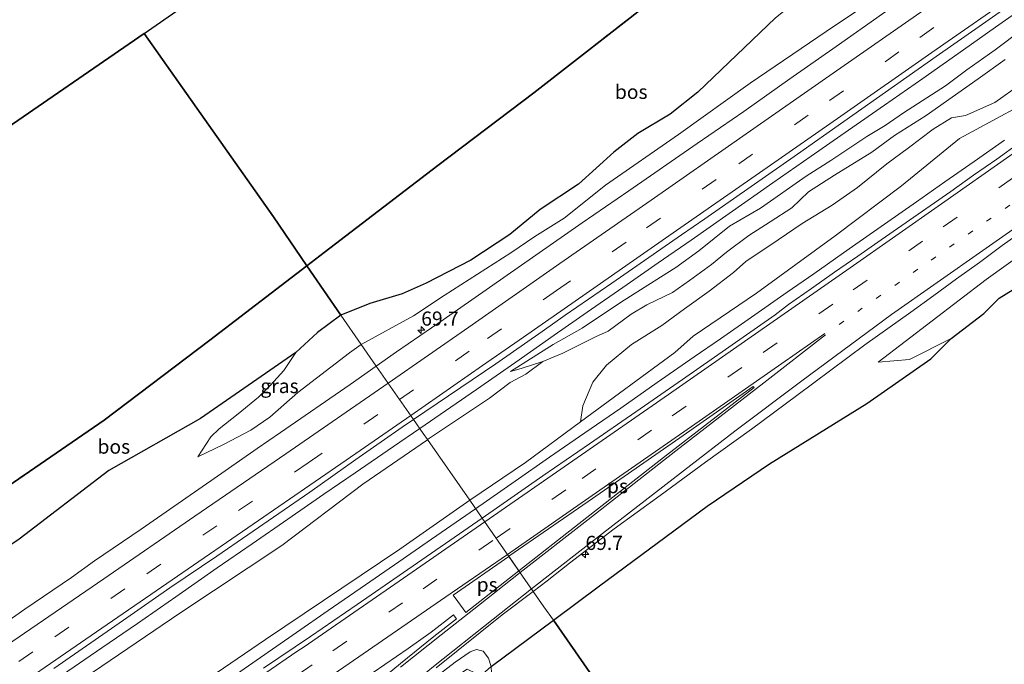
# Model space of a CAD drawing. Units: metres. Extents: x 180000 to 190009, y 487499 to 493751.
# Drawn here: x 187035 to 187210, y 489678 to 489792 of the extents above; entities that cross this region are included whole.
import ezdxf
from ezdxf.enums import TextEntityAlignment as Align

# ---------------------------------------------------------------- set-up
doc = ezdxf.new("R2010")
doc.units = ezdxf.units.M
for name, pattern in [('IE-TERREINAFSCHEIDING', [10, 8, -2]), ('VW-1-3_STREEP', [4, 1, -3]), ('VW-3-9_STREEP', [12, 3, -9])]:
    doc.linetypes.add(name, pattern=pattern)
doc.layers.get('0').update_dxf_attribs({"lineweight": 25})
for name, color, linetype, lineweight in [('B-ME-AM-KILOMETR-S-B1', 7, 'Continuous', 18), ('B-ME-BV-GELEIDECONSTRUCTIE-GELEIDERAIL-L-B1', 213, 'BV-GELEIDERAIL', 18), ('B-ME-GR-BOMENSTRUIKEN-GV-B6', 93, 'Continuous', 18), ('B-ME-GW-KRUINLIJN-L-B1', 93, 'Continuous', 18), ('B-ME-GW-TEENLIJN-L-B1', 93, 'Continuous', 18), ('B-ME-IE-GRASLAND-GV-B6', 93, 'Continuous', 18), ('B-ME-IE-HULPGEOMETRIE-L-B1', 53, 'Continuous', 18), ('B-ME-IE-TERREINAFSCHEIDING-RASTERHEKWERK-L-B1', 8, 'IE-TERREINAFSCHEIDING', 18), ('B-ME-VH-VERH_SOORT-BITUMEN-GV-B6', 8, 'IE-TERREINAFSCHEIDING-NATUURLIJK-HOUTWAL', 18), ('B-ME-VW-MARKERING-13STREEP-045-L-B1', 255, 'VW-1-3_STREEP', 18), ('B-ME-VW-MARKERING-39STREEP-015-L-B1', 255, 'VW-3-9_STREEP', 18), ('B-ME-VW-MARKERING-STREEP-015-L-B1', 7, 'Continuous', 18), ('B-ME-VW-MARKERING-VLAKMARK-GV-B6', 7, 'Continuous', 18)]:
    doc.layers.add(name, color=color, linetype=linetype, lineweight=lineweight)
doc.layers.add('B-ME-GR-BOS-GV-B6', color=10, linetype='Continuous')
doc.layers.add('B-ME-KG-KADASTRAAL-OPNAMEDTMGRENS-L-B1', color=10, linetype='Continuous')
doc.styles.add('NLCS-ISO', font='NLCS-ISO.TTF')
doc.linetypes.add('BV-GELEIDERAIL', pattern='A,10,-3,[108,NLCS.SHX,S=1,R=0,X=0,Y=0],-3', length=16)
doc.linetypes.add('IE-TERREINAFSCHEIDING-NATUURLIJK-HOUTWAL', pattern='A,7,-1.5,[67,NLCS.SHX,S=0.75,R=45,X=0,Y=0],-1.5,7,-1.5,[70,NLCS.SHX,S=0.75,R=0,X=0,Y=0],-1.5', length=20)

# ---------------------------------------------------------------- blocks, each defined once
blk = doc.blocks.new('hecto')
for p, q in [((0, 0.625), (-0.625, 0)), ((0, -0.625), (0, 0.625)), ((-0.625, 0), (0.625, 0)), ((0.625, 0), (0, -0.625))]:
    blk.add_line(p, q)

msp = doc.modelspace()

# ---------------------------------------------------------------- linework, layer by layer
at = {"layer": 'B-ME-BV-GELEIDECONSTRUCTIE-GELEIDERAIL-L-B1'}
for points in [[(187106.0949, 489719.9882, 14.3873), (187116.1225, 489726.9152, 14.4144), (187123.0876, 489731.7473, 14.436), (187129.896, 489736.4839, 14.4589), (187135.7231, 489740.5472, 14.4643), (187142.8132, 489745.4881, 14.4552), (187148.288, 489749.2967, 14.5089), (187154.1064, 489753.3247, 14.5175), (187160.8771, 489758.0447, 14.5378), (187168.6002, 489763.4568, 14.5698), (187175.3699, 489768.1772, 14.5982), (187181.9454, 489772.7516, 14.6184), (187188.3266, 489777.18, 14.6306), (187195.1117, 489781.9235, 14.6325), (187202.3006, 489786.982, 14.6241), (187208.0093, 489790.9734, 14.6368), (187213.7181, 489794.9859, 14.6531)], [(187209.5894, 489771.005, 14.483), (187204.2001, 489767.251, 14.4979), (187199.0037, 489763.6167, 14.497), (187194.0001, 489760.102, 14.4801), (187188.3625, 489756.1463, 14.4654), (187182.091, 489751.7496, 14.4529), (187175.8195, 489747.353, 14.4403), (187171.1019, 489744.1121, 14.4307), (187164.7875, 489739.687, 14.4307), (187159.3078, 489735.8748, 14.4212), (187154.6629, 489732.6754, 14.4021), (187148.1125, 489728.1026, 14.3639), (187141.6606, 489723.6194, 14.3411), (187135.3072, 489719.2257, 14.3336), (187129.0812, 489714.9062, 14.3263), (187122.9826, 489710.6607, 14.3193), (187115.9863, 489705.802, 14.2859)], [(187042.8521, 489676.4465, 14.2272), (187049.8301, 489681.2148, 14.2506), (187056.1246, 489685.5271, 14.2763), (187062.9354, 489690.2354, 14.2917), (187070.2624, 489695.3397, 14.2967), (187076.4585, 489699.5942, 14.3148), (187082.7468, 489703.9317, 14.3303), (187089.1273, 489708.3522, 14.3432), (187094.6807, 489712.1449, 14.3535), (187101.4451, 489716.787, 14.3709), (187106.0949, 489719.9882, 14.3873)], [(187115.9863, 489705.802, 14.2859), (187108.1625, 489700.4023, 14.2377), (187101.6169, 489695.9034, 14.2289), (187095.5346, 489691.709, 14.2193), (187089.9155, 489687.819, 14.2088), (187084.2964, 489683.9291, 14.1982), (187077.9127, 489679.483, 14.1884), (187071.529, 489675.0368, 14.1786)]]:
    msp.add_polyline3d(points, dxfattribs=at)
at = {"layer": 'B-ME-GR-BOMENSTRUIKEN-GV-B6'}
for points in [[(187107.4675, 489718.0191, 13.736), (187118.4669, 489725.368, 13.7569), (187122.102, 489728.1243, 13.7579), (187124.8582, 489729.6023, 13.9675), (187127.853, 489731.851, 14.064), (187131.395, 489733.331, 14.029), (187137.226, 489736.19, 14.057), (187139.458, 489737.228, 14.075), (187143.487, 489740.227, 14.37), (187146.297, 489741.883, 14.361), (187150.812, 489744.051, 14.257), (187153.826, 489746.201, 14.341), (187157.73, 489748.994, 14.49), (187160.403, 489751.158, 14.724), (187164.33, 489754.14, 14.637), (187168.131, 489756.556, 14.55), (187171.97, 489759.042, 14.472), (187174.893, 489761.876, 14.443), (187179.485, 489764.835, 14.316), (187186.079, 489768.852, 14.236), (187190.105, 489771.834, 14.137), (187195.723, 489775.347, 14.044), (187204.907, 489781.842, 13.823), (187209.699, 489785.262, 13.901)], [(187212.534, 489780.941, 14.26), (187207.88, 489777.649, 14.071), (187202.686, 489775.365, 13.969), (187200.205, 489774.969, 14.074), (187196.946, 489772.917, 13.946), (187192.597, 489769.643, 14.083), (187188.765, 489766.83, 14.104), (187183.572, 489762.63, 14.45), (187179.068, 489759.49, 14.437), (187173.778, 489756.242, 14.424), (187169.547, 489753.342, 14.404), (187163.81, 489749.556, 14.386), (187161.593, 489747.578, 14.383), (187157.322, 489744.275, 14.458), (187152.947, 489741.156, 14.326), (187148.922, 489738.232, 14.477), (187143.594, 489734.856, 14.318), (187139.117, 489731.202, 14.092), (187136.715, 489728.183, 14.082), (187134.955, 489724, 14.083), (187134.56, 489721.177, 13.672), (187124.813, 489713.981, 13.597), (187114.932, 489707.314, 13.564), (187107.4675, 489718.0191, 13.736)], [(187046.731, 489675.8322, 13.534), (187063.6457, 489687.3167, 13.5577), (187081.6839, 489699.3006, 13.5917), (187096.0365, 489710.1645, 13.6721), (187107.4558, 489718.0113, 13.736), (187107.4675, 489718.0191, 13.736)], [(187107.4675, 489718.0191, 13.736), (187114.932, 489707.314, 13.564), (187102.592, 489698.659, 13.52), (187078.812, 489682.692, 13.52), (187058.927, 489669.106, 13.431)]]:
    msp.add_polyline3d(points, dxfattribs=at)
at = {"layer": 'B-ME-GR-BOS-GV-B6'}
for points in [[(187164.449, 489809.502, 16.11), (187147.348, 489795.836, 15.43), (187126.291, 489779.397, 14.429), (187109.278, 489766.498, 13.83), (187089.174, 489751.103, 13.929), (187086.1, 489748.748, 13.903), (187080.194, 489757.443, 14.36), (187057.346, 489789.895, 13.932), (187108.099, 489825.175, 15.96), (187135.033, 489845.653, 15.938), (187148.119, 489855.602, 16.971)], [(187169.037, 489792.649, 15.793), (187155.292, 489779.485, 14.759), (187150.403, 489775.621, 14.581), (187144.712, 489772.17, 14.448), (187140.418, 489768.879, 14.373), (187134.202, 489763.203, 14.175), (187127.39, 489758.711, 14.033), (187122.023, 489754.313, 13.934), (187115.123, 489749.743, 14.032), (187107.216, 489745.729, 14.066), (187102.981, 489743.792, 14.106), (187097.262, 489742.093, 14.098), (187092.14, 489740.023, 13.784), (187086.1, 489748.748, 13.903), (187089.174, 489751.103, 13.929), (187109.278, 489766.498, 13.83), (187126.291, 489779.397, 14.429), (187147.348, 489795.836, 15.43)], [(186894.026, 489676.967, 11.759), (186926.95, 489699.596, 12.276), (186956.105, 489719.518, 12.79), (186976.309, 489733.541, 13.104), (186998.785, 489749.22, 13.71), (187019.563, 489763.738, 13.816), (187032.326, 489772.625, 13.953), (187057.346, 489789.895, 13.932), (187080.194, 489757.443, 14.36), (187086.1, 489748.748, 13.903), (187068.947, 489735.604, 13.758), (187050.218, 489721.486, 13.532), (187027.504, 489705.913, 13.042), (187014.404, 489696.876, 13.007), (187013.162, 489696.986, 13.13), (187010.383, 489695.779, 13.061), (187008.21, 489693.829, 12.965), (187006.081, 489691.999, 12.997), (187003.447, 489689.798, 13.016), (187002.625, 489688.768, 12.96)], [(187092.14, 489740.023, 13.784), (187088.023, 489736.966, 13.764), (187084.148, 489733.442, 13.751), (187067.2829, 489721.76, 13.6042), (187051.058, 489712.5632, 13.3481), (187035.198, 489700.4082, 13.12), (187020.315, 489690.31, 13.083), (187019.833, 489692.859, 13.139), (187018.26, 489694.899, 13.139), (187015.728, 489696.747, 13.16), (187014.404, 489696.876, 13.007), (187027.504, 489705.913, 13.042), (187050.218, 489721.486, 13.532), (187068.947, 489735.604, 13.758), (187086.1, 489748.748, 13.903), (187092.14, 489740.023, 13.784)], [(187165.072, 489635.332, 15.494), (187129.7424, 489686.0712, 13.819), (187137.8934, 489692.1445, 13.8186), (187156.9796, 489706.2338, 13.7961), (187168.0168, 489713.7636, 13.8191), (187185.1906, 489724.4322, 13.8766), (187196.5531, 489732.3252, 14.3547), (187200.119, 489735.915, 14.472), (187205.916, 489740.336, 15.037), (187208.66, 489743.04, 15.028), (187212.358, 489745.339, 14.719)], [(187118.741, 489677.874, 14.042), (187129.7424, 489686.0712, 13.819)], [(187129.7424, 489686.0712, 13.819), (187165.072, 489635.332, 15.494)]]:
    msp.add_polyline3d(points, dxfattribs=at)
at = {"layer": 'B-ME-GW-KRUINLIJN-L-B1'}
for points in [[(187092.14, 489740.023, 13.784), (187097.262, 489742.093, 14.098), (187102.981, 489743.792, 14.106), (187107.216, 489745.729, 14.066), (187115.123, 489749.743, 14.032), (187122.023, 489754.313, 13.934), (187127.39, 489758.711, 14.033), (187134.202, 489763.203, 14.175), (187140.418, 489768.879, 14.373), (187144.712, 489772.17, 14.448), (187150.403, 489775.621, 14.581), (187155.292, 489779.485, 14.759), (187169.037, 489792.649, 15.793), (187177.281, 489799.228, 16.17), (187183.618, 489804.13, 16.128), (187187.217, 489806.914, 16.105), (187191.765, 489810.432, 16.326), (187196.071, 489813.487, 16.435), (187201.605, 489816.796, 16.372), (187210.97, 489821.605, 16.044)], [(187209.699, 489785.262, 13.901), (187204.907, 489781.842, 13.823), (187195.723, 489775.347, 14.044), (187190.105, 489771.834, 14.137), (187186.079, 489768.852, 14.236), (187179.485, 489764.835, 14.316), (187174.893, 489761.876, 14.443), (187171.97, 489759.042, 14.472), (187168.131, 489756.556, 14.55), (187164.33, 489754.14, 14.637), (187160.403, 489751.158, 14.724), (187157.73, 489748.994, 14.49), (187153.826, 489746.201, 14.341), (187150.812, 489744.051, 14.257), (187146.297, 489741.883, 14.361), (187143.487, 489740.227, 14.37), (187139.458, 489737.228, 14.075), (187137.226, 489736.19, 14.057), (187131.395, 489733.331, 14.029), (187127.853, 489731.851, 14.064), (187124.071, 489730.602, 13.999), (187122.137, 489730.069, 13.777)], [(187212.534, 489780.941, 14.26), (187207.88, 489777.649, 14.071), (187202.686, 489775.365, 13.969), (187200.205, 489774.969, 14.074), (187196.946, 489772.917, 13.946), (187192.597, 489769.643, 14.083), (187188.765, 489766.83, 14.104), (187183.572, 489762.63, 14.45), (187179.068, 489759.49, 14.437), (187173.778, 489756.242, 14.424), (187169.547, 489753.342, 14.404), (187163.81, 489749.556, 14.386), (187161.593, 489747.578, 14.383), (187157.322, 489744.275, 14.458), (187152.947, 489741.156, 14.326), (187148.922, 489738.232, 14.477), (187143.594, 489734.856, 14.318), (187139.117, 489731.202, 14.092), (187136.715, 489728.183, 14.082), (187134.955, 489724, 14.083), (187134.56, 489721.177, 13.672)], [(187187.23, 489731.7, 13.677), (187192.743, 489732.183, 14.25), (187200.119, 489735.915, 14.472), (187205.916, 489740.336, 15.037), (187208.66, 489743.04, 15.028), (187212.358, 489745.339, 14.719)], [(187092.14, 489740.023, 13.784), (187088.023, 489736.966, 13.764), (187084.148, 489733.442, 13.751), (187082.022, 489730.251, 13.682), (187079.699, 489727.647, 13.661), (187077.547, 489725.508, 13.727), (187073.936, 489722.602, 13.752), (187070.593, 489719.909, 13.653), (187069.144, 489718.491, 13.577), (187066.802, 489714.995, 13.277)]]:
    msp.add_polyline3d(points, dxfattribs=at)
at = {"layer": 'B-ME-GW-TEENLIJN-L-B1'}
for points in [[(187441.364, 489913.232, 13.663), (187439.666, 489912.023, 13.663), (187416.162, 489894.405, 13.571), (187389.554, 489875.814, 13.787), (187360.459, 489855.212, 13.844), (187330.605, 489833.987, 13.844), (187296.337, 489809.798, 13.884), (187262.039, 489785.694, 13.88), (187225.499, 489760.07, 13.836), (187206.366, 489746.366, 13.747), (187187.23, 489731.7, 13.677)], [(187384.792, 489899.576, 13.712), (187383.219, 489898.064, 13.705), (187378.336, 489893.295, 13.672), (187370.14, 489886.491, 13.689), (187355.95, 489875.975, 13.658), (187345.381, 489868.566, 13.641), (187331.049, 489857.889, 13.653), (187318.028, 489848.708, 13.666), (187307.604, 489841.217, 13.753), (187296.245, 489833.207, 13.681), (187285.813, 489825.767, 13.7), (187274.575, 489818.624, 13.727), (187265.411, 489812.043, 13.747), (187256.237, 489805.513, 13.636), (187242.261, 489796.16, 13.747), (187230.063, 489787.415, 13.684), (187218.435, 489780.393, 13.588), (187201.592, 489771.274, 13.422), (187191.348, 489762.918, 13.517), (187179.644, 489754.068, 13.554), (187165.718, 489743.945, 13.608), (187154.486, 489736.316, 13.679), (187151.211, 489733.43, 13.707), (187134.56, 489721.177, 13.672)], [(187095.751, 489734.833, 13.366), (187105.018, 489739.917, 13.401), (187110.44, 489743.52, 13.42), (187122.197, 489751.081, 13.497), (187126.481, 489753.947, 13.462), (187131.676, 489757.227, 13.537), (187138.947, 489763.059, 13.531), (187151.877, 489771.987, 13.547), (187164.583, 489781.085, 13.587), (187178.012, 489790.201, 13.583), (187190.099, 489798.362, 13.637), (187202.493, 489807.493, 13.571), (187218.152, 489818.467, 13.63)], [(187122.137, 489730.069, 13.777), (187129.69, 489734.851, 13.93), (187134.813, 489737.733, 13.915), (187141.615, 489742.26, 13.877), (187147.588, 489746.059, 13.858), (187151.39, 489748.475, 13.804), (187155.465, 489751.45, 13.755), (187160.929, 489755.774, 13.8), (187166.429, 489758.972, 13.795), (187174.484, 489764.635, 13.813), (187178.857, 489767.378, 13.771), (187185.203, 489771.619, 13.708), (187188.473, 489773.594, 13.682), (187191.721, 489775.841, 13.743), (187199.154, 489780.609, 13.675), (187202.921, 489783.433, 13.628), (187207.906, 489786.964, 13.651), (187212.727, 489790.563, 13.678)], [(187095.751, 489734.833, 13.366), (187093.634, 489733.364, 13.415), (187084.541, 489726.368, 13.42), (187079.551, 489722.025, 13.433), (187076.21, 489719.67, 13.448), (187071.35, 489717.166, 13.397), (187066.802, 489714.995, 13.277)], [(187114.995, 489680.516, 13.778), (187116.118, 489680.902, 13.77), (187117.306, 489680.603, 13.913), (187118.282, 489679.356, 14.033), (187118.741, 489677.874, 14.042), (187118.881, 489675.529, 14.067), (187117.815, 489673.191, 14.082), (187116.191, 489671.351, 14.101), (187113.25, 489669.848, 14.109), (187110.833, 489670.123, 14.075), (187109.154, 489670.81, 14.038), (187107.664, 489671.899, 14.019), (187106.882, 489673.201, 13.842), (187107.325, 489674.553, 13.707), (187109.553, 489676.47, 13.594), (187112.347, 489678.672, 13.794), (187114.995, 489680.516, 13.778)]]:
    msp.add_polyline3d(points, dxfattribs=at)
at = {"layer": 'B-ME-IE-GRASLAND-GV-B6'}
for points in [[(187095.751, 489734.833, 13.366), (187105.018, 489739.917, 13.401), (187110.44, 489743.52, 13.42), (187122.197, 489751.081, 13.497), (187126.481, 489753.947, 13.462), (187131.676, 489757.227, 13.537), (187138.947, 489763.059, 13.531), (187151.877, 489771.987, 13.547), (187164.583, 489781.085, 13.587), (187178.012, 489790.201, 13.583), (187190.099, 489798.362, 13.637), (187202.493, 489807.493, 13.571), (187218.152, 489818.467, 13.63)], [(187212.5461, 489810.5597, 13.7164), (187204.38, 489804.7882, 13.7296), (187196.2252, 489798.9999, 13.7234), (187187.9924, 489793.3217, 13.7308), (187179.8136, 489787.5684, 13.6981), (187171.6175, 489781.8436, 13.6902), (187163.4383, 489776.0892, 13.6399), (187155.2173, 489770.3958, 13.6267), (187143.079, 489762.0242, 13.593), (187134.8313, 489756.3696, 13.548), (187126.6313, 489750.6457, 13.5342), (187118.4321, 489744.9206, 13.5211), (187110.2158, 489739.2207, 13.4698), (187101.9837, 489733.5428, 13.4578), (187098.4093, 489731.018, 13.4414), (187095.751, 489734.833, 13.366)], [(187107.4675, 489718.0191, 13.736), (187106.688, 489719.137, 13.754), (187104.9899, 489721.5739, 13.6867), (187119.5675, 489731.4535, 13.7353), (187127.7716, 489737.1725, 13.7858), (187131.8595, 489740.0512, 13.7799), (187140.0973, 489745.7212, 13.7854), (187152.4402, 489754.2444, 13.8516), (187156.5559, 489757.0836, 13.8393), (187164.7589, 489762.8036, 13.8706), (187172.961, 489768.5248, 13.8944), (187181.1357, 489774.2848, 13.9208), (187197.485, 489785.8039, 13.9685), (187205.6826, 489791.5316, 13.9631), (187222.0558, 489803.0126, 13.9945)], [(187190.099, 489798.362, 13.637), (187178.012, 489790.201, 13.583), (187164.583, 489781.085, 13.587), (187151.877, 489771.987, 13.547), (187138.947, 489763.059, 13.531), (187131.676, 489757.227, 13.537), (187126.481, 489753.947, 13.462), (187122.197, 489751.081, 13.497), (187110.44, 489743.52, 13.42), (187105.018, 489739.917, 13.401), (187095.751, 489734.833, 13.366), (187092.14, 489740.023, 13.784), (187097.262, 489742.093, 14.098), (187102.981, 489743.792, 14.106), (187107.216, 489745.729, 14.066), (187115.123, 489749.743, 14.032), (187122.023, 489754.313, 13.934), (187127.39, 489758.711, 14.033), (187134.202, 489763.203, 14.175), (187140.418, 489768.879, 14.373), (187144.712, 489772.17, 14.448), (187150.403, 489775.621, 14.581), (187155.292, 489779.485, 14.759), (187169.037, 489792.649, 15.793)], [(187212.727, 489790.563, 13.678), (187207.906, 489786.964, 13.651), (187202.921, 489783.433, 13.628), (187199.154, 489780.609, 13.675), (187191.721, 489775.841, 13.743), (187188.473, 489773.594, 13.682), (187185.203, 489771.619, 13.708), (187178.857, 489767.378, 13.771), (187174.484, 489764.635, 13.813), (187166.429, 489758.972, 13.795), (187160.929, 489755.774, 13.8), (187155.465, 489751.45, 13.755), (187151.39, 489748.475, 13.804), (187147.588, 489746.059, 13.858), (187141.615, 489742.26, 13.877), (187134.813, 489737.733, 13.915), (187129.69, 489734.851, 13.93), (187122.137, 489730.069, 13.777), (187124.071, 489730.602, 13.999), (187127.853, 489731.851, 14.064), (187124.8582, 489729.6023, 13.9675), (187122.102, 489728.1243, 13.7579), (187118.4669, 489725.368, 13.7569), (187107.4675, 489718.0191, 13.736)], [(187127.853, 489731.851, 14.064), (187124.071, 489730.602, 13.999), (187122.137, 489730.069, 13.777), (187129.69, 489734.851, 13.93), (187134.813, 489737.733, 13.915), (187141.615, 489742.26, 13.877), (187147.588, 489746.059, 13.858), (187151.39, 489748.475, 13.804), (187155.465, 489751.45, 13.755), (187160.929, 489755.774, 13.8), (187166.429, 489758.972, 13.795), (187174.484, 489764.635, 13.813), (187178.857, 489767.378, 13.771), (187185.203, 489771.619, 13.708), (187188.473, 489773.594, 13.682), (187191.721, 489775.841, 13.743), (187199.154, 489780.609, 13.675), (187202.921, 489783.433, 13.628), (187207.906, 489786.964, 13.651), (187212.727, 489790.563, 13.678)], [(187209.699, 489785.262, 13.901), (187204.907, 489781.842, 13.823), (187195.723, 489775.347, 14.044), (187190.105, 489771.834, 14.137), (187186.079, 489768.852, 14.236), (187179.485, 489764.835, 14.316), (187174.893, 489761.876, 14.443), (187171.97, 489759.042, 14.472), (187168.131, 489756.556, 14.55), (187164.33, 489754.14, 14.637), (187160.403, 489751.158, 14.724), (187157.73, 489748.994, 14.49), (187153.826, 489746.201, 14.341), (187150.812, 489744.051, 14.257), (187146.297, 489741.883, 14.361), (187143.487, 489740.227, 14.37), (187139.458, 489737.228, 14.075), (187137.226, 489736.19, 14.057), (187131.395, 489733.331, 14.029), (187127.853, 489731.851, 14.064)], [(187218.435, 489780.393, 13.588), (187201.592, 489771.274, 13.422), (187191.348, 489762.918, 13.517), (187179.644, 489754.068, 13.554), (187165.718, 489743.945, 13.608), (187154.486, 489736.316, 13.679), (187151.211, 489733.43, 13.707), (187134.56, 489721.177, 13.672), (187134.955, 489724, 14.083), (187136.715, 489728.183, 14.082), (187139.117, 489731.202, 14.092), (187143.594, 489734.856, 14.318), (187148.922, 489738.232, 14.477), (187152.947, 489741.156, 14.326), (187157.322, 489744.275, 14.458), (187161.593, 489747.578, 14.383), (187163.81, 489749.556, 14.386), (187169.547, 489753.342, 14.404), (187173.778, 489756.242, 14.424), (187179.068, 489759.49, 14.437), (187183.572, 489762.63, 14.45), (187188.765, 489766.83, 14.104), (187192.597, 489769.643, 14.083), (187196.946, 489772.917, 13.946), (187200.205, 489774.969, 14.074), (187202.686, 489775.365, 13.969), (187207.88, 489777.649, 14.071), (187212.534, 489780.941, 14.26)], [(187212.314, 489770.5602, 13.8023), (187208.2357, 489767.667, 13.8075), (187204.1196, 489764.828, 13.8051), (187200.0563, 489761.914, 13.8041), (187187.7445, 489753.3444, 13.7771), (187183.629, 489750.5052, 13.7899), (187179.5221, 489747.6526, 13.7475), (187175.4503, 489744.7508, 13.7422), (187171.3297, 489741.9177, 13.7395), (187168.9972, 489740.0745, 13.7301), (187160.7738, 489734.3819, 13.7217), (187152.5681, 489728.6662, 13.6902), (187144.3492, 489722.9688, 13.666), (187136.1196, 489717.2906, 13.6639), (187127.8722, 489711.6361, 13.6231), (187117.1359, 489704.1534, 13.6211), (187114.932, 489707.314, 13.564), (187124.813, 489713.981, 13.597), (187134.56, 489721.177, 13.672), (187151.211, 489733.43, 13.707), (187154.486, 489736.316, 13.679), (187165.718, 489743.945, 13.608), (187179.644, 489754.068, 13.554), (187191.348, 489762.918, 13.517), (187201.592, 489771.274, 13.422), (187218.435, 489780.393, 13.588)], [(187225.499, 489760.07, 13.836), (187206.366, 489746.366, 13.747), (187187.23, 489731.7, 13.677), (187192.743, 489732.183, 14.25), (187200.119, 489735.915, 14.472), (187196.5531, 489732.3252, 14.3547), (187185.1906, 489724.4322, 13.8766), (187168.0168, 489713.7636, 13.8191), (187156.9796, 489706.2338, 13.7961), (187137.8934, 489692.1445, 13.8186), (187129.7424, 489686.0712, 13.819), (187128.077, 489688.463, 13.74), (187126.1773, 489691.1873, 13.6571), (187128.6635, 489693.067, 13.6619), (187132.5774, 489696.1814, 13.7164), (187140.5318, 489702.2421, 13.7736), (187148.6255, 489708.1159, 13.7495), (187156.6757, 489714.0487, 13.7934), (187164.7875, 489719.8962, 13.8004), (187172.8268, 489725.8431, 13.8178), (187184.8567, 489734.8033, 13.9118), (187188.9622, 489737.6584, 13.8986), (187193.0149, 489740.5871, 13.9436), (187197.083, 489743.4938, 13.9488), (187201.1064, 489746.4628, 13.9832), (187205.1868, 489749.3528, 13.9942), (187209.1984, 489752.3391, 14.0162), (187221.4306, 489761.0207, 14.0326)], [(187187.23, 489731.7, 13.677), (187206.366, 489746.366, 13.747), (187225.499, 489760.07, 13.836)], [(187212.358, 489745.339, 14.719), (187208.66, 489743.04, 15.028), (187205.916, 489740.336, 15.037), (187200.119, 489735.915, 14.472), (187192.743, 489732.183, 14.25), (187187.23, 489731.7, 13.677)], [(187092.14, 489740.023, 13.784), (187095.751, 489734.833, 13.366), (187093.634, 489733.364, 13.415), (187084.541, 489726.368, 13.42), (187079.551, 489722.025, 13.433), (187076.21, 489719.67, 13.448), (187071.35, 489717.166, 13.397), (187066.802, 489714.995, 13.277), (187069.144, 489718.491, 13.577), (187070.593, 489719.909, 13.653), (187073.936, 489722.602, 13.752), (187077.547, 489725.508, 13.727), (187079.699, 489727.647, 13.661), (187082.022, 489730.251, 13.682), (187084.148, 489733.442, 13.751), (187088.023, 489736.966, 13.764), (187092.14, 489740.023, 13.784)], [(187035.198, 489700.4082, 13.12), (187051.058, 489712.5632, 13.3481), (187067.2829, 489721.76, 13.6042), (187084.148, 489733.442, 13.751), (187082.022, 489730.251, 13.682), (187079.699, 489727.647, 13.661), (187077.547, 489725.508, 13.727), (187073.936, 489722.602, 13.752), (187070.593, 489719.909, 13.653), (187069.144, 489718.491, 13.577), (187066.802, 489714.995, 13.277), (187071.35, 489717.166, 13.397), (187076.21, 489719.67, 13.448), (187079.551, 489722.025, 13.433), (187084.541, 489726.368, 13.42), (187093.634, 489733.364, 13.415), (187095.751, 489734.833, 13.366), (187098.4093, 489731.018, 13.4414), (187093.8027, 489727.7916, 13.4332), (187081.4608, 489719.2671, 13.3769), (187077.3194, 489716.4647, 13.3817), (187069.1183, 489710.7419, 13.3555), (187056.785, 489702.2043, 13.2934), (187048.5325, 489696.5561, 13.2637), (187044.4533, 489693.6644, 13.2719), (187036.2048, 489688.0108, 13.2403), (187028.0029, 489682.2897, 13.2369)], [(187041.3481, 489677.5397, 13.4946), (187053.685, 489686.0722, 13.5538), (187061.887, 489691.7934, 13.577), (187070.1581, 489697.4145, 13.5748), (187086.6311, 489708.7559, 13.6377), (187094.8023, 489714.5225, 13.6495), (187103.0054, 489720.2414, 13.6807), (187104.9899, 489721.5739, 13.6867), (187106.688, 489719.137, 13.754), (187107.4675, 489718.0191, 13.736)], [(187107.4675, 489718.0191, 13.736), (187107.4558, 489718.0113, 13.736), (187096.0365, 489710.1645, 13.6721), (187081.6839, 489699.3006, 13.5917), (187063.6457, 489687.3167, 13.5577), (187046.731, 489675.8322, 13.534)], [(187058.927, 489669.106, 13.431), (187078.812, 489682.692, 13.52), (187102.592, 489698.659, 13.52), (187114.932, 489707.314, 13.564), (187117.1359, 489704.1534, 13.6211), (187103.2274, 489694.5292, 13.5751), (187095.0006, 489688.8432, 13.5526), (187086.7484, 489683.1957, 13.5006), (187078.4682, 489677.588, 13.4643)], [(187108.9987, 489677.6474, 13.5127), (187112.9069, 489680.7687, 13.5242), (187120.6776, 489687.0478, 13.6621), (187126.1773, 489691.1873, 13.6571), (187128.077, 489688.463, 13.74), (187129.7424, 489686.0712, 13.819)], [(187095.7754, 489675.4171, 13.6382), (187104.0195, 489681.0764, 13.6417), (187108.1016, 489683.9645, 13.7022), (187112.054, 489687.0052, 13.7772), (187112.3554, 489686.6197, 13.739), (187112.5837, 489686.3277, 13.7277), (187108.6166, 489683.2098, 13.6569), (187102.6907, 489678.3945, 13.6017), (187094.9699, 489672.0352, 13.4905)], [(187129.7424, 489686.0712, 13.819), (187118.741, 489677.874, 14.042), (187118.282, 489679.356, 14.033), (187117.306, 489680.603, 13.913), (187116.118, 489680.902, 13.77), (187114.995, 489680.516, 13.778), (187112.347, 489678.672, 13.794), (187109.553, 489676.47, 13.594)], [(187112.952, 489676.436, 14.687), (187111.696, 489675.292, 14.705), (187111.464, 489674.451, 14.7), (187112.465, 489673.77, 14.678), (187114.273, 489673.914, 14.873), (187109.154, 489670.81, 14.038), (187107.664, 489671.899, 14.019), (187106.882, 489673.201, 13.842), (187107.325, 489674.553, 13.707), (187109.553, 489676.47, 13.594), (187112.347, 489678.672, 13.794), (187114.995, 489680.516, 13.778), (187116.118, 489680.902, 13.77), (187117.306, 489680.603, 13.913), (187118.282, 489679.356, 14.033), (187118.741, 489677.874, 14.042), (187115.728, 489675.226, 14.873), (187115.975, 489676.694, 14.727), (187114.511, 489677.438, 14.687), (187112.952, 489676.436, 14.687)]]:
    msp.add_polyline3d(points, dxfattribs=at)
at = {"layer": 'B-ME-IE-HULPGEOMETRIE-L-B1'}
msp.add_polyline3d([(187165.072, 489635.332, 15.494), (187129.7424, 489686.0712, 13.819), (187128.077, 489688.463, 13.74), (187126.1773, 489691.1873, 13.6571), (187117.1359, 489704.1534, 13.6211), (187114.932, 489707.314, 13.564), (187107.4675, 489718.0191, 13.736), (187106.688, 489719.137, 13.754), (187104.9899, 489721.5739, 13.6867), (187098.4093, 489731.018, 13.4414), (187095.751, 489734.833, 13.366), (187092.14, 489740.023, 13.784), (187086.1, 489748.748, 13.903), (187080.194, 489757.443, 14.36), (187057.346, 489789.895, 13.932)], dxfattribs=at)
at = {"layer": 'B-ME-IE-TERREINAFSCHEIDING-RASTERHEKWERK-L-B1'}
for points in [[(187223.718, 489856.586, 19.086), (187218.721, 489852.624, 18.9), (187207.37, 489843.626, 18.478), (187204.629, 489841.453, 18.376), (187186.848, 489827.431, 17.547), (187175.556, 489818.389, 16.767), (187168.21, 489812.507, 16.259), (187164.449, 489809.502, 16.11), (187147.348, 489795.836, 15.43), (187126.291, 489779.397, 14.429), (187109.278, 489766.498, 13.83), (187089.174, 489751.103, 13.929), (187086.1, 489748.748, 13.903)], [(187086.1, 489748.748, 13.903), (187068.947, 489735.604, 13.758), (187050.218, 489721.486, 13.532), (187027.504, 489705.913, 13.042), (187014.404, 489696.876, 13.007), (187006.157, 489691.186, 12.985), (187002.625, 489688.768, 12.96), (186984.217, 489676.168, 12.827), (186962.07, 489660.661, 12.334), (186954.532, 489655.495, 12.684), (186951.262, 489653.254, 12.835), (186949.562, 489652.089, 12.914), (186942.221, 489647.036, 12.72), (186935.165, 489642.179, 12.534), (186928.331, 489637.475, 12.354), (186906.759, 489623.032, 12.329), (186904.326, 489621.403, 12.386), (186904.195, 489621.316, 12.389), (186901.842, 489619.627, 12.39), (186898.489, 489617.405, 12.38), (186897.838, 489616.974, 12.355), (186887.297, 489609.996, 11.949)]]:
    msp.add_polyline3d(points, dxfattribs=at)
at = {"layer": 'B-ME-KG-KADASTRAAL-OPNAMEDTMGRENS-L-B1'}
for points in [[(187057.346, 489789.895, 13.932), (187108.099, 489825.175, 15.96), (187135.033, 489845.653, 15.938), (187148.119, 489855.602, 16.971), (187161.895, 489865.992, 17.499), (187172.013, 489873.666, 18.447), (187196.992, 489892.702, 18.942), (187202.018, 489896.435, 18.426)], [(187057.346, 489789.895, 13.932), (187032.326, 489772.625, 13.953), (187019.563, 489763.738, 13.816), (186998.785, 489749.22, 13.71), (186976.309, 489733.541, 13.104), (186956.105, 489719.518, 12.79), (186926.95, 489699.596, 12.276), (186894.026, 489676.967, 11.759), (186892.036, 489675.606, 12.345), (186883.515, 489669.767, 11.788), (186849.07, 489646.178, 11.474), (186845.616, 489643.697, 11.471), (186809.979, 489619.367, 11.046), (186766.657, 489590.95, 10.979)]]:
    msp.add_polyline3d(points, dxfattribs=at)
at = {"layer": 'B-ME-VH-VERH_SOORT-BITUMEN-GV-B6'}
for points in [[(187098.4093, 489731.018, 13.4414), (187101.9837, 489733.5428, 13.4578), (187110.2158, 489739.2207, 13.4698), (187118.4321, 489744.9206, 13.5211), (187126.6313, 489750.6457, 13.5342), (187134.8313, 489756.3696, 13.548), (187143.079, 489762.0242, 13.593), (187155.2173, 489770.3958, 13.6267), (187163.4383, 489776.0892, 13.6399), (187171.6175, 489781.8436, 13.6902), (187179.8136, 489787.5684, 13.6981), (187187.9924, 489793.3217, 13.7308), (187196.2252, 489798.9999, 13.7234), (187204.38, 489804.7882, 13.7296), (187212.5461, 489810.5597, 13.7164)], [(187222.0558, 489803.0126, 13.9945), (187205.6826, 489791.5316, 13.9631), (187197.485, 489785.8039, 13.9685), (187181.1357, 489774.2848, 13.9208), (187172.961, 489768.5248, 13.8944), (187164.7589, 489762.8036, 13.8706), (187156.5559, 489757.0836, 13.8393), (187152.4402, 489754.2444, 13.8516), (187140.0973, 489745.7212, 13.7854), (187131.8595, 489740.0512, 13.7799), (187127.7716, 489737.1725, 13.7858), (187119.5675, 489731.4535, 13.7353), (187104.9899, 489721.5739, 13.6867), (187098.4093, 489731.018, 13.4414)], [(187117.1359, 489704.1534, 13.6211), (187127.8722, 489711.6361, 13.6231), (187136.1196, 489717.2906, 13.6639), (187144.3492, 489722.9688, 13.666), (187152.5681, 489728.6662, 13.6902), (187160.7738, 489734.3819, 13.7217), (187168.9972, 489740.0745, 13.7301), (187171.3297, 489741.9177, 13.7395), (187175.4503, 489744.7508, 13.7422), (187179.5221, 489747.6526, 13.7475), (187183.629, 489750.5052, 13.7899), (187187.7445, 489753.3444, 13.7771), (187200.0563, 489761.914, 13.8041), (187204.1196, 489764.828, 13.8051), (187208.2357, 489767.667, 13.8075), (187212.314, 489770.5602, 13.8023)], [(187221.4306, 489761.0207, 14.0326), (187209.1984, 489752.3391, 14.0162), (187205.1868, 489749.3528, 13.9942), (187201.1064, 489746.4628, 13.9832), (187197.083, 489743.4938, 13.9488), (187193.0149, 489740.5871, 13.9436), (187188.9622, 489737.6584, 13.8986), (187184.8567, 489734.8033, 13.9118), (187172.8268, 489725.8431, 13.8178), (187164.7875, 489719.8962, 13.8004), (187156.6757, 489714.0487, 13.7934), (187148.6255, 489708.1159, 13.7495), (187140.5318, 489702.2421, 13.7736), (187132.5774, 489696.1814, 13.7164), (187128.6635, 489693.067, 13.6619), (187126.1773, 489691.1873, 13.6571), (187117.1359, 489704.1534, 13.6211)], [(187019.6678, 489676.7615, 13.1636), (187028.0029, 489682.2897, 13.2369), (187036.2048, 489688.0108, 13.2403), (187044.4533, 489693.6644, 13.2719), (187048.5325, 489696.5561, 13.2637), (187056.785, 489702.2043, 13.2934), (187069.1183, 489710.7419, 13.3555), (187077.3194, 489716.4647, 13.3817), (187081.4608, 489719.2671, 13.3769), (187093.8027, 489727.7916, 13.4332), (187098.4093, 489731.018, 13.4414)], [(187098.4093, 489731.018, 13.4414), (187104.9899, 489721.5739, 13.6867), (187103.0054, 489720.2414, 13.6807), (187094.8023, 489714.5225, 13.6495), (187086.6311, 489708.7559, 13.6377), (187070.1581, 489697.4145, 13.5748), (187061.887, 489691.7934, 13.577), (187053.685, 489686.0722, 13.5538), (187041.3481, 489677.5397, 13.4946)], [(187078.4682, 489677.588, 13.4643), (187086.7484, 489683.1957, 13.5006), (187095.0006, 489688.8432, 13.5526), (187103.2274, 489694.5292, 13.5751), (187117.1359, 489704.1534, 13.6211), (187126.1773, 489691.1873, 13.6571), (187120.6776, 489687.0478, 13.6621), (187112.9069, 489680.7687, 13.5242), (187108.9987, 489677.6474, 13.5127)], [(187094.9699, 489672.0352, 13.4905), (187102.6907, 489678.3945, 13.6017), (187108.6166, 489683.2098, 13.6569), (187112.5837, 489686.3277, 13.7277), (187112.3554, 489686.6197, 13.739), (187112.054, 489687.0052, 13.7772), (187108.1016, 489683.9645, 13.7022), (187104.0195, 489681.0764, 13.6417), (187095.7754, 489675.4171, 13.6382)]]:
    msp.add_polyline3d(points, dxfattribs=at)
at = {"layer": 'B-ME-VW-MARKERING-13STREEP-045-L-B1'}
msp.add_polyline3d([(187180.3222, 489738.4162, 13.9663), (187196.5842, 489749.7795, 14.0219), (187212.7194, 489761.0474, 14.05), (187228.9852, 489772.4691, 14.0735), (187245.2377, 489783.8707, 14.0887), (187261.5026, 489795.3014, 14.1154), (187277.6461, 489806.6854, 14.1226), (187293.7702, 489818.075, 14.1358), (187309.7093, 489829.3796, 14.1296), (187325.6911, 489840.7311, 14.1213), (187341.641, 489852.1261, 14.1231), (187357.448, 489863.4213, 14.1082), (187373.4072, 489874.8319, 14.0871), (187389.0496, 489886.0686, 14.0542), (187404.8307, 489897.398, 14.0196), (187420.5957, 489908.7289, 13.9744), (187434.6427, 489918.8714, 13.9375)], dxfattribs=at)
at = {"layer": 'B-ME-VW-MARKERING-39STREEP-015-L-B1'}
for points in [[(187102.5342, 489725.0982, 13.6635), (187118.1004, 489735.8939, 13.7125), (187130.2952, 489744.3968, 13.7693), (187146.2373, 489755.4792, 13.8124), (187162.5467, 489766.8271, 13.8381), (187178.6129, 489778.0111, 13.8939), (187194.6006, 489789.1823, 13.9324), (187210.66, 489800.4279, 13.9485), (187226.5876, 489811.6411, 13.9603), (187242.4401, 489822.828, 13.9771), (187258.5775, 489834.2249, 13.9948), (187274.629, 489845.5754, 14.0146), (187290.7837, 489856.9856, 14.0227), (187306.5934, 489868.2376, 13.9979), (187322.4275, 489879.5147, 13.9988), (187338.2577, 489890.835, 13.9738), (187354.5185, 489902.445, 13.9664), (187370.447, 489913.8575, 13.9454), (187386.3904, 489925.2922, 13.9322), (187402.3047, 489936.7502, 13.8938), (187417.05, 489947.3692, 13.8592)], [(187119.6177, 489700.5944, 13.7731), (187134.8138, 489711.1361, 13.7997), (187150.7688, 489722.2242, 13.8256), (187166.8702, 489733.419, 13.8759), (187182.7991, 489744.5275, 13.9167), (187198.7243, 489755.6679, 13.9613), (187214.8363, 489766.9498, 13.9791), (187230.7453, 489778.1036, 13.9974), (187246.7988, 489789.3823, 14.0141), (187262.986, 489800.7625, 14.0416), (187278.8891, 489811.9763, 14.0412), (187294.9104, 489823.3093, 14.0442), (187310.6062, 489834.4228, 14.0439), (187326.2726, 489845.5901, 14.0449), (187342.2623, 489857.0015, 14.0423), (187358.3937, 489868.5247, 14.0302), (187374.3609, 489879.9511, 14.0066), (187390.1161, 489891.2702, 13.9712), (187405.9292, 489902.6154, 13.9375), (187421.7187, 489913.9761, 13.8954), (187434.3465, 489923.0783, 13.8634)], [(186813.8305, 489529.0085, 12.7729), (186829.6803, 489539.5527, 12.8257), (186845.871, 489550.4097, 12.8723), (186862.1056, 489561.2856, 12.9232), (186878.6426, 489572.4016, 12.9722), (186895.1543, 489583.5064, 13.0323), (186911.5313, 489594.5636, 13.0851), (186927.8718, 489605.5876, 13.1189), (186944.1976, 489616.5981, 13.1774), (186960.3846, 489627.5618, 13.2145), (186976.6589, 489638.6641, 13.2671), (186992.8978, 489649.8183, 13.32), (187008.8797, 489660.767, 13.3717), (187025.2721, 489671.9905, 13.4233), (187041.5221, 489683.1299, 13.4754), (187057.7964, 489694.3069, 13.5361), (187074.0343, 489705.4673, 13.5719), (187086.336, 489713.9243, 13.6175), (187102.5342, 489725.0982, 13.6635)], [(186831.9281, 489505.2031, 12.9565), (186848.045, 489515.9714, 13.0064), (186864.303, 489526.8649, 13.0416), (186880.5477, 489537.768, 13.0738), (186896.9641, 489548.8198, 13.1206), (186913.0409, 489559.6289, 13.1739), (186929.4759, 489570.6889, 13.203), (186945.6867, 489581.6565, 13.2522), (186961.7496, 489592.5171, 13.3025), (186977.7755, 489603.4058, 13.3567), (186993.6692, 489614.2391, 13.4012), (187010.1572, 489625.4765, 13.4264), (187026.5414, 489636.6468, 13.4832), (187042.6711, 489647.7036, 13.5188), (187058.7065, 489658.693, 13.5582), (187074.7161, 489669.6753, 13.6199), (187090.7132, 489680.6762, 13.6688), (187106.6799, 489691.6603, 13.7298), (187119.6177, 489700.5944, 13.7731)]]:
    msp.add_polyline3d(points, dxfattribs=at)
at = {"layer": 'B-ME-VW-MARKERING-STREEP-015-L-B1'}
for points in [[(187100.4962, 489728.023, 13.5859), (187114.7776, 489737.9431, 13.6245), (187130.908, 489749.1769, 13.6946), (187147.0454, 489760.3984, 13.7449), (187163.2891, 489771.7019, 13.7732), (187179.2879, 489782.8331, 13.8323), (187195.3363, 489794.0518, 13.8608), (187211.3603, 489805.2937, 13.8711), (187227.4627, 489816.6184, 13.8896), (187243.3822, 489827.861, 13.9081), (187255.4074, 489836.357, 13.9223), (187271.4098, 489847.6718, 13.9338), (187273.8452, 489849.4236, 13.9397), (187289.2405, 489861.4486, 13.9441), (187304.672, 489873.6211, 13.8998), (187320.1044, 489885.8061, 13.8841), (187323.9576, 489888.8727, 13.8853), (187327.8076, 489891.9133, 13.8522), (187335.1231, 489897.6636, 13.8405), (187349.4915, 489907.9472, 13.8302), (187365.5667, 489919.4452, 13.8093), (187381.4549, 489930.8436, 13.7994), (187397.2652, 489942.2217, 13.7617), (187412.771, 489953.3874, 13.7149)], [(187419.0484, 489944.5585, 13.9407), (187404.8779, 489934.3411, 13.9737), (187389.0399, 489922.9628, 14.0102), (187373.0133, 489911.4604, 14.0213), (187360.3759, 489902.4066, 14.0354), (187344.5009, 489891.0646, 14.0468), (187338.1524, 489886.5429, 14.0485), (187336.9496, 489885.6507, 14.0519), (187321.0186, 489874.2895, 14.0738), (187305.7542, 489863.417, 14.0799), (187292.6383, 489854.1073, 14.0966), (187276.7387, 489842.8443, 14.089), (187260.8709, 489831.6598, 14.0691), (187244.9176, 489820.3808, 14.0574), (187228.8357, 489809.0305, 14.0385), (187212.7123, 489797.6753, 14.0182), (187196.7426, 489786.4859, 13.998), (187180.612, 489775.2204, 13.964), (187167.5856, 489766.1453, 13.9201), (187151.5592, 489755.0154, 13.8961), (187135.5526, 489743.874, 13.8448), (187124.4672, 489736.1431, 13.807), (187117.2269, 489731.1147, 13.7644), (187104.4919, 489722.2887, 13.7302)], [(187117.6016, 489703.4855, 13.6955), (187133.976, 489714.8086, 13.7254), (187150.0911, 489726.0103, 13.7552), (187166.1243, 489737.1551, 13.8045), (187182.281, 489748.4397, 13.8382), (187198.4356, 489759.7278, 13.8807), (187210.5329, 489768.2024, 13.8881), (187222.6549, 489776.6921, 13.9044), (187238.7672, 489788.0136, 13.9288), (187254.891, 489799.336, 13.9509), (187270.8514, 489810.5833, 13.9545), (187286.7914, 489821.8276, 13.9591), (187302.6597, 489833.0774, 13.9616), (187318.5396, 489844.3521, 13.9623), (187334.4023, 489855.6769, 13.968), (187347.508, 489865.0215, 13.9571), (187363.5325, 489876.4954, 13.9402), (187379.3785, 489887.8577, 13.9084), (187395.3748, 489899.3279, 13.8699), (187411.2691, 489910.7521, 13.8445), (187427.1219, 489922.1755, 13.7982), (187432.3221, 489925.9187, 13.7826)], [(187125.8787, 489691.6156, 13.7754), (187138.4484, 489701.4141, 13.8359), (187154.0469, 489713.4819, 13.8837), (187161.8765, 489719.5238, 13.9073), (187173.7051, 489728.4423, 13.9494), (187189.6032, 489740.1355, 14.0003), (187205.7219, 489751.4676, 14.0589), (187221.8261, 489762.7556, 14.0889), (187237.9602, 489774.0715, 14.0989), (187252.6759, 489784.4208, 14.122), (187268.5959, 489795.6077, 14.1345), (187284.672, 489806.9508, 14.1462), (187300.7591, 489818.324, 14.1419), (187316.8994, 489829.7615, 14.1375), (187330.0468, 489839.1225, 14.1198), (187343.7148, 489848.9313, 14.1163), (187359.5799, 489860.2576, 14.1058), (187375.6207, 489871.7084, 14.0926), (187376.6832, 489872.4751, 14.0922), (187392.0462, 489884.6602, 14.084), (187407.33, 489896.792, 14.0524), (187415.011, 489902.8785, 14.009), (187430.3215, 489915.0282, 13.9632), (187436.5622, 489919.9695, 13.9371)], [(187121.6135, 489697.7322, 13.8168), (187137.9709, 489709.0896, 13.8542), (187154.1622, 489720.3513, 13.8833), (187170.1811, 489731.4791, 13.9374), (187177.7664, 489736.7797, 13.9635)], [(187123.8672, 489694.5002, 13.81), (187135.8311, 489703.8631, 13.8689), (187151.4318, 489716.0229, 13.9018), (187166.9845, 489728.0998, 13.9363), (187177.9031, 489736.5454, 13.967)], [(186811.6624, 489531.852, 12.6937), (186827.4426, 489542.3526, 12.7451), (186842.6414, 489552.5084, 12.7906), (186858.8442, 489563.3873, 12.8422), (186875.0354, 489574.27, 12.8906), (186891.2767, 489585.1866, 12.9481), (186907.5819, 489596.19, 12.996), (186920.6702, 489605.0135, 13.0347), (186936.8737, 489615.9286, 13.0775), (186953.0792, 489626.8852, 13.1217), (186969.3424, 489637.9709, 13.169), (186985.459, 489649.0166, 13.2266), (187001.6113, 489660.0927, 13.277), (187017.8678, 489671.2392, 13.3224), (187034.0888, 489682.3456, 13.3775), (187050.196, 489693.3964, 13.4369), (187066.2989, 489704.4572, 13.4823), (187082.385, 489715.5238, 13.5329), (187100.4962, 489728.023, 13.5859)], [(187104.4919, 489722.2887, 13.7302), (187093.0689, 489714.3896, 13.6828), (187076.6009, 489703.0549, 13.6414), (187063.2347, 489693.8658, 13.6123), (187047.0063, 489682.7362, 13.5573), (187030.832, 489671.6536, 13.5037), (187014.5876, 489660.4928, 13.4512), (186998.4895, 489649.5009, 13.4104), (186982.2408, 489638.3338, 13.3542), (186967.7327, 489628.3856, 13.3088), (186951.5549, 489617.4168, 13.2597), (186935.3938, 489606.4997, 13.2057), (186919.1955, 489595.5814, 13.1667), (186902.9596, 489584.6335, 13.1122), (186895.5092, 489579.616, 13.0936), (186894.2737, 489578.7503, 13.0927), (186878.0448, 489567.8335, 13.0247), (186864.5926, 489558.8001, 12.9882), (186850.6815, 489549.4944, 12.9407), (186834.3447, 489538.5234, 12.8906), (186815.9215, 489526.2662, 12.8466)], [(186829.8051, 489507.9876, 12.8713), (186843.4663, 489517.1115, 12.9195), (186859.658, 489527.9522, 12.9601), (186876.012, 489538.9439, 12.9962), (186891.5163, 489549.3767, 13.0453), (186903.8226, 489557.6371, 13.0652), (186920.0228, 489568.5276, 13.1216), (186932.9257, 489577.2275, 13.1382), (186949.1022, 489588.1941, 13.1964), (186965.4281, 489599.2343, 13.2349), (186981.6156, 489610.2328, 13.2984), (186997.7141, 489621.1949, 13.3412), (187013.9993, 489632.3223, 13.3767), (187030.2438, 489643.4206, 13.417), (187046.4748, 489654.551, 13.4507), (187062.631, 489665.6208, 13.4955), (187078.8596, 489676.7499, 13.5639), (187084.3687, 489680.5619, 13.5783), (187085.6327, 489681.3925, 13.5816), (187101.6752, 489692.4759, 13.6459), (187117.6016, 489703.4855, 13.6955)], [(186834.0521, 489502.4173, 13.0075), (186850.1831, 489513.216, 13.0717), (186866.354, 489524.0491, 13.1022), (186882.5661, 489534.9355, 13.1453), (186898.7676, 489545.835, 13.1909), (186915.1031, 489556.8144, 13.2359), (186931.2964, 489567.7243, 13.2758), (186947.5944, 489578.7395, 13.3215), (186963.738, 489589.6614, 13.3701), (186980.0425, 489600.7341, 13.4223), (186996.1497, 489611.7166, 13.467), (187012.4857, 489622.8605, 13.4941), (187028.7865, 489633.9877, 13.548), (187045.0378, 489645.1044, 13.5866), (187061.3189, 489656.2661, 13.6245), (187077.407, 489667.3076, 13.6793), (187093.5872, 489678.4201, 13.7261), (187109.7712, 489689.5553, 13.7826), (187121.6135, 489697.7322, 13.8168)], [(187102.6751, 489677.7961, 13.6057), (187109.9116, 489683.4963, 13.6796), (187116.4967, 489688.7038, 13.7649), (187123.8672, 489694.5002, 13.81)], [(187051.6669, 489601.3141, 13.7376), (187055.1517, 489607.1422, 13.7173), (187057.6231, 489611.4857, 13.6936), (187062.3056, 489620.2968, 13.6576), (187068.9725, 489633.2878, 13.591), (187072.6289, 489640.4362, 13.5719), (187073.7823, 489642.4929, 13.562), (187074.9894, 489644.4645, 13.5437), (187076.4682, 489646.7211, 13.5225), (187077.832, 489648.6919, 13.5109), (187079.4421, 489650.8857, 13.5006), (187082.5433, 489654.7154, 13.5001), (187084.217, 489656.5856, 13.5008), (187085.9984, 489658.3967, 13.4966), (187091.394, 489663.5008, 13.4654), (187093.3678, 489665.3036, 13.4667), (187096.9133, 489668.4066, 13.4848), (187100.6799, 489671.5775, 13.4922), (187107.5038, 489677.09, 13.5342), (187108.534, 489677.8848, 13.5457), (187119.0933, 489686.2833, 13.7249), (187125.8787, 489691.6156, 13.7754)]]:
    msp.add_polyline3d(points, dxfattribs=at)
at = {"layer": 'B-ME-VW-MARKERING-VLAKMARK-GV-B6'}
for points in [[(187121.8697, 489697.3822, 13.8182), (187135.8802, 489707.1029, 13.8535), (187152.0974, 489718.3526, 13.8832), (187165.1205, 489727.4149, 13.9273), (187165.2704, 489727.2649, 13.9305), (187149.752, 489715.2782, 13.8942), (187134.3085, 489703.2014, 13.8626), (187123.6537, 489694.8238, 13.8146), (187121.8697, 489697.3822, 13.8182)], [(187123.638, 489694.8114, 13.8146), (187114.2431, 489687.4213, 13.7607), (187112.8328, 489689.3632, 13.7893), (187111.985, 489690.5306, 13.7867), (187121.8533, 489697.3708, 13.8181), (187123.638, 489694.8114, 13.8146)]]:
    msp.add_polyline3d(points, dxfattribs=at)

# ---------------------------------------------------------------- block references
at = {"layer": 'B-ME-AM-KILOMETR-S-B1', "rotation": 90}
for p in [(187106.3598, 489737.4091, 13.47), (187135.421, 489697.7264, 13.71)]:
    msp.add_blockref('hecto', p, dxfattribs=at)

# ---------------------------------------------------------------- texts
at = {"layer": 'B-ME-AM-KILOMETR-S-B1', "ltscale": 0.2, "style": 'NLCS-ISO'}
for p in [(187106.3598, 489737.4091, 13.47), (187135.421, 489697.7264, 13.71)]:
    msp.add_text('69.7', height=2.5, dxfattribs=at).set_placement(p, align=Align.BOTTOM_LEFT)
at = {"layer": 'B-ME-GR-BOS-GV-B6', "ltscale": 0.2, "style": 'NLCS-ISO'}
for p in [(187143.5244, 489779.5432), (187051.9562, 489716.7892)]:
    msp.add_text('bos', height=2.5, dxfattribs=at).set_placement(p, align=Align.MIDDLE_CENTER)
at = {"layer": 'B-ME-IE-GRASLAND-GV-B6', "ltscale": 0.2, "style": 'NLCS-ISO'}
msp.add_text('gras', height=2.5, dxfattribs=at).set_placement((187081.2765, 489727.509), align=Align.MIDDLE_CENTER)
at = {"layer": 'B-ME-VW-MARKERING-VLAKMARK-GV-B6', "ltscale": 0.2, "style": 'NLCS-ISO'}
for p in [(187141.0913, 489709.8003), (187118.0317, 489692.3848)]:
    msp.add_text('ps', height=2.5, dxfattribs=at).set_placement(p, align=Align.MIDDLE_CENTER)

doc.saveas('drawing.dxf')
